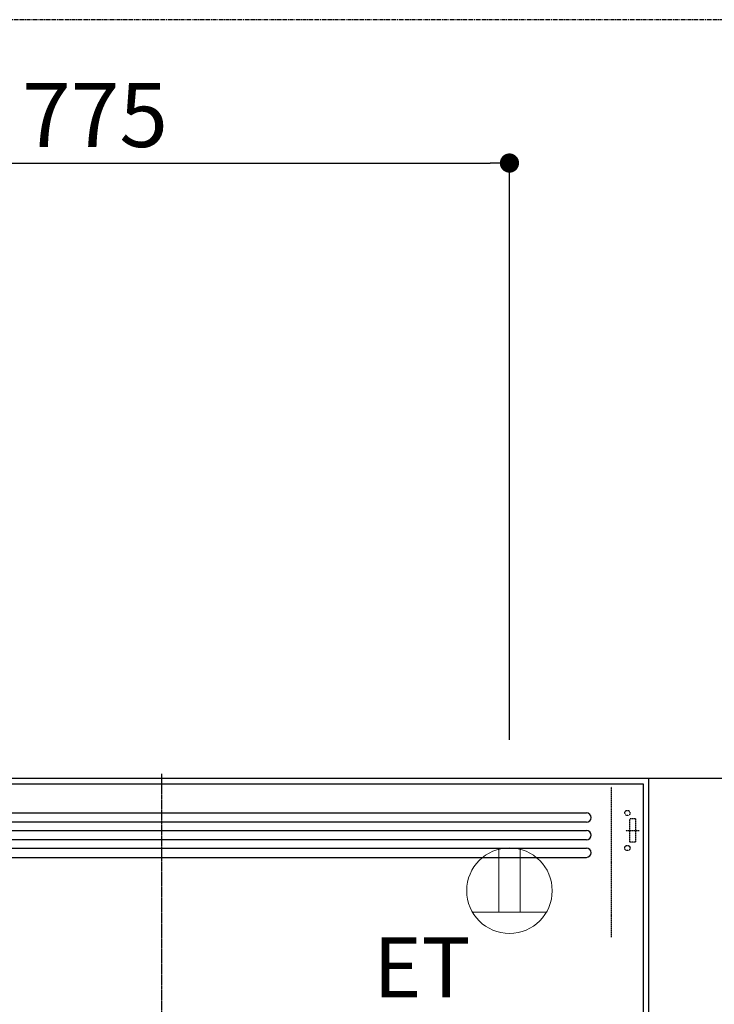
# Model space of a CAD drawing. Units: millimetres. Extents: x -109 to 26472, y -120 to 8847.
# Drawn here: x 19053 to 19702, y 4422 to 5343 of the extents above; entities that cross this region are included whole.
import ezdxf

# ---------------------------------------------------------------- set-up
doc = ezdxf.new("R2010")
doc.units = ezdxf.units.MM
doc.linetypes.add('CENTER', pattern=[2, 1.25, -0.25, 0.25, -0.25])
doc.linetypes.add('HIDDEN', pattern=[0.375, 0.25, -0.125])
doc.layers.get('DEFPOINTS').update_dxf_attribs({"color": 146})
for name, color, linetype in [('111-壁仕上', 3, 'Continuous'), ('150-機器', 8, 'Continuous'), ('160-文字', 254, 'Continuous'), ('166-寸法B', 11, 'Continuous'), ('180-補助', 161, 'Continuous')]:
    doc.layers.add(name, color=color, linetype=linetype)
doc.styles.add('KH001', font='txt')
doc.styles.add('ＭＳ ゴシック', font='txt', dxfattribs={"height": 10})
doc.dimstyles.new('KH1xx030', dxfattribs={"dimscale": 30, "dimtxt": 2, "dimasz": 0.6, "dimexe": 0.3, "dimexo": 1.2, "dimgap": 0.5, "dimtad": 3, "dimdec": 1, "dimdsep": 46, "dimlunit": 6, "dimtxsty": 'KH001', "dimblk": 'DOT', "dimcen": 1, "dimdle": 1, "dimclrd": 256, "dimclre": 256, "dimclrt": 256, "dimadec": 0, "dimazin": 0, "dimtfac": 1, "dimtdec": 1, "dimtix": 1, "dimtmove": 2, "dimatfit": 3, "dimldrblk": 'CLOSEDBLANK', "dimfxl": 1, "dimtolj": 1, "dimtzin": 0, "dimlwd": -1, "dimlwe": -1, "dimarcsym": 0})

# ---------------------------------------------------------------- blocks, each defined once
blk = doc.blocks.new('_Dot')
at = {"color": 0, "linetype": 'ByBlock', "lineweight": -2}
blk.add_line((-0.5, 0), (-1, 0), dxfattribs=at)
at = {"color": 0, "linetype": 'ByBlock', "const_width": 0.5}
blk.add_lwpolyline([(-0.25, 0, 1), (0.25, 0, 1)], format="xyb", close=True, dxfattribs=at)
blk = doc.blocks.new('*D519')
at = {"layer": '166-寸法B', "transparency": 16777216}
for p, q in [((18735.871428, 4664.16221), (18735.871428, 5217.637704)), ((19510.871423, 4669.16221), (19510.871423, 5217.637704)), ((18753.871428, 5208.637704), (19492.871423, 5208.637704))]:
    blk.add_line(p, q, dxfattribs=at)
at = {"layer": 'DEFPOINTS', "color": 0, "transparency": 16777216}
for p in [(19510.871423, 5208.637704), (19510.871423, 4633.16221), (18735.871428, 4628.16221)]:
    blk.add_point(p, dxfattribs=at)
at = {"layer": '166-寸法B', "transparency": 16777216, "xscale": 18, "yscale": 18, "zscale": 18, "rotation": 180}
blk.add_blockref('_Dot', (18735.871428, 5208.637704), dxfattribs=at)
at = {"layer": '166-寸法B', "transparency": 16777216, "xscale": 18, "yscale": 18, "zscale": 18}
blk.add_blockref('_Dot', (19510.871423, 5208.637704), dxfattribs=at)
at = {"layer": '166-寸法B', "transparency": 16777216, "insert": (19123.371425, 5253.637704), "char_height": 60, "attachment_point": 5, "style": 'KH001'}
blk.add_mtext('\\A1;775', dxfattribs=at)
blk = doc.blocks.new('_ClosedBlank')
at = {"color": 0, "linetype": 'ByBlock', "lineweight": -2}
for p, q in [((-1, 0.166667), (0, 0)), ((-1, 0.166667), (-1, -0.166667)), ((0, 0), (-1, -0.166667))]:
    blk.add_line(p, q, dxfattribs=at)
blk = doc.blocks.new('ｺﾝｾﾝﾄ 展開用')
at = {"layer": '160-文字', "color": 4, "linetype": 'Continuous', "lineweight": 20}
for p, q in [((-20.000093, 34.6407), (-20.000093, -34.641195)), ((38.729804, 10.000046), (-20.000093, 10.000046)), ((38.729804, -10.000046), (-20.000093, -10.000046))]:
    blk.add_line(p, q, dxfattribs=at)
blk.add_circle((0, 0), 40, dxfattribs=at)
blk = doc.blocks.new('ADR-3A-9016L_S')
at = {"layer": '150-機器', "color": 161, "linetype": 'CENTER'}
blk.add_line((-0.000005, -50), (-0.000005, 609.444283), dxfattribs=at)
at = {"layer": '150-機器', "linetype": 'Continuous'}
for p, q in [((-397.026694, 572.694175), (397.053528, 572.694175)), ((397.053528, 563.956311), (-397.026694, 563.956311)), ((-397.026694, 556.31068), (397.053626, 556.31068)), ((397.053528, 547.572816), (-397.026694, 547.572816)), ((-397.026694, 539.927185), (397.053626, 539.927185)), ((-397.026694, 531.189321), (397.053528, 531.189321))]:
    blk.add_line(p, q, dxfattribs=at)
at = {"layer": '150-機器', "color": 6, "linetype": 'Continuous'}
blk.add_lwpolyline([(-450.000005, 600), (449.999995, 600), (449.999988, 70.046117), (-450.000009, 70.046117)], close=True, dxfattribs=at)
at = {"layer": '150-機器', "linetype": 'Continuous'}
for centre in [(397.053528, 568.325243), (397.053528, 551.941748), (397.053528, 535.558253)]:
    blk.add_arc(centre, 4.368932, 270, 90, dxfattribs=at)
at = {"layer": 'DEFPOINTS', "linetype": 'HIDDEN'}
for p, q in [((420.536537, 456.463802), (420.536537, 597.269417)), ((437.466149, 545.38835), (437.466149, 567.23301)), ((442.927314, 567.23301), (437.466149, 567.23301)), ((442.927314, 567.23301), (442.927314, 545.38835)), ((433.706622, 556.31068), (446.241195, 556.31068)), ((442.927314, 545.38835), (437.466149, 545.38835))]:
    blk.add_line(p, q, dxfattribs=at)
for centre in [(435.281683, 572.694175), (435.281683, 539.927185)]:
    blk.add_circle(centre, 2.457524, dxfattribs=at)

msp = doc.modelspace()

# ---------------------------------------------------------------- linework, layer by layer
at = {"layer": '111-壁仕上', "ltscale": 2}
for p, q in [((19839.62891, 4633.16221), (17963.49135, 4633.16221)), ((19640.87143, 4633.16221), (19640.87143, 3560.77834))]:
    msp.add_line(p, q, dxfattribs=at)
at = {"layer": '180-補助', "linetype": 'CENTER', "ltscale": 3}
msp.add_lwpolyline([(20115.07236, 3342.70792), (20115.07236, 5142.70792, 0.414214), (19915.07236, 5342.70792), (17949.7927, 5342.70792, 0.414214), (17749.7927, 5142.70792), (17749.7927, 3342.70792, 0.414214), (17949.7927, 3142.70792), (19915.07236, 3142.70792, 0.414214)], format="xyb", close=True, dxfattribs=at)

# ---------------------------------------------------------------- block references
at = {"layer": '160-文字'}
msp.add_blockref('ADR-3A-9016L_S', (19185.87143, 4028.16221), dxfattribs=at)
at = {"layer": '160-文字', "rotation": 90}
msp.add_blockref('ｺﾝｾﾝﾄ 展開用', (19510.87142, 4528.16221), dxfattribs=at)

# ---------------------------------------------------------------- texts
at = {"layer": '160-文字', "color": 4, "lineweight": 0, "insert": (19383.70423, 4484.46328), "char_height": 56, "attachment_point": 1, "line_spacing_factor": 0.782827, "style": 'ＭＳ ゴシック'}
msp.add_mtext('ET', dxfattribs=at)

# ---------------------------------------------------------------- dimensions: what is measured, and where the dimension line sits
at = {"layer": '166-寸法B'}
dim = msp.add_linear_dim(base=(19510.87142, 5208.6377), p1=(18735.87143, 4628.16221), p2=(19510.87142, 4633.16221), dimstyle='KH1xx030', dxfattribs=at)
dim.commit()
dim.dimension.update_dxf_attribs({"geometry": '*D519', "text_midpoint": (19123.37143, 5253.6377)})

doc.saveas('drawing.dxf')
